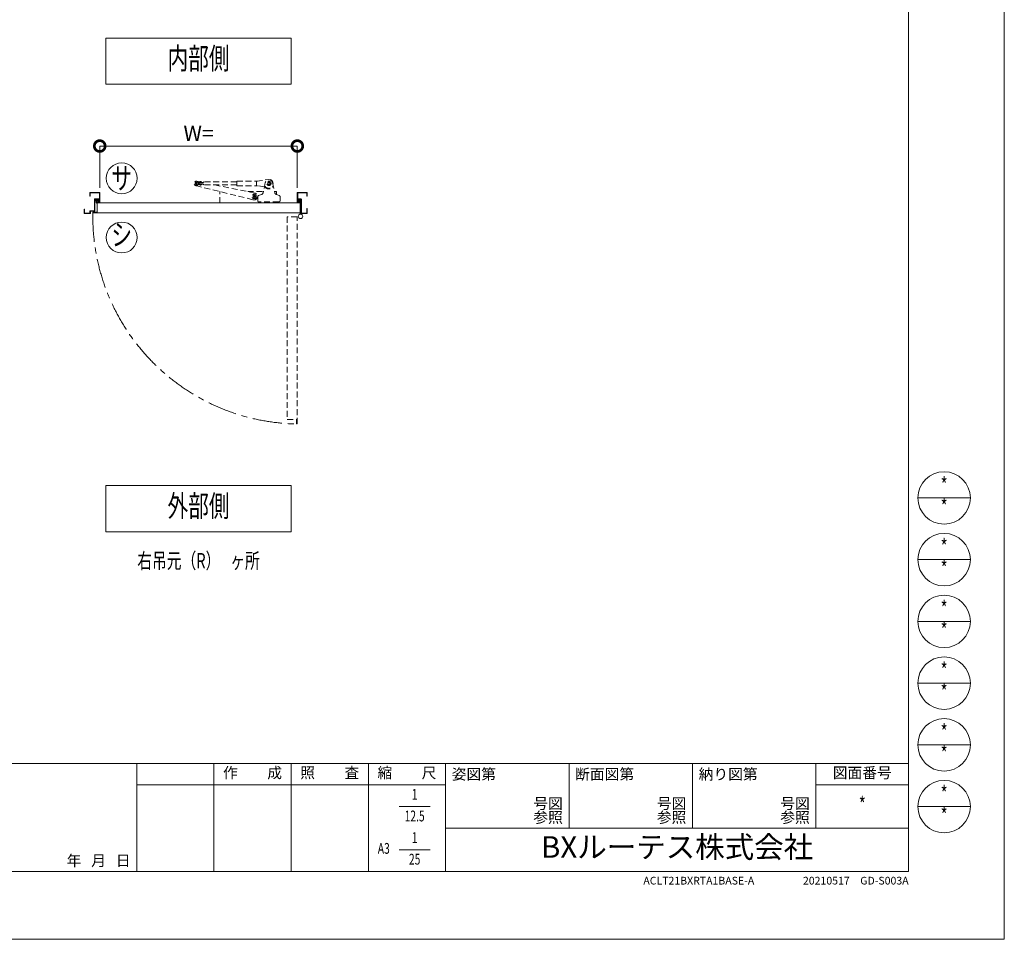
# Model space of a CAD drawing. Units: millimetres. Extents: x 0 to 8410, y 0 to 5940.
# Drawn here: x 5221 to 8410, y 0 to 2979 of the extents above; entities that cross this region are included whole.
import ezdxf
from ezdxf.enums import TextEntityAlignment as Align

# ---------------------------------------------------------------- set-up
doc = ezdxf.new("R2010")
doc.units = ezdxf.units.MM
doc.header["$LTSCALE"] = 3
doc.linetypes.add('CENTER', pattern=[50.8, 31.75, -6.35, 6.35, -6.35])
doc.linetypes.add('HIDDEN', pattern=[9.525, 6.35, -3.175])
doc.layers.add('01_仮想線', color=251, linetype='Continuous', lineweight=13, plot=False)
for name, color, linetype, lineweight in [('02_図枠', 7, 'Continuous', 13), ('03_枠(実線)', 3, 'Continuous', 13), ('07_扉(実線)', 5, 'Continuous', 13), ('08_扉(破線)', 5, 'HIDDEN', 13), ('09_扉(一点鎖線)', 5, 'CENTER', 13), ('11_金物(実線)', 2, 'Continuous', 13), ('12_金物(破線)', 2, 'HIDDEN', 13), ('19_寸法線・引出線', 1, 'Continuous', 13), ('20_文字', 6, 'Continuous', 13)]:
    doc.layers.add(name, color=color, linetype=linetype, lineweight=lineweight)
doc.layers.add('24', color=5, linetype='Continuous')
doc.styles.add('文字', font='romans.shx', dxfattribs={"width": 0.7, "bigfont": 'extfont2.shx'})
doc.dimstyles.new('寸法(1-10)', dxfattribs={"dimscale": 10, "dimtxt": 5, "dimasz": 7, "dimexe": 0, "dimexo": 1.5, "dimgap": 1, "dimtad": 1, "dimdsep": 46, "dimtxsty": '文字', "dimblk": 'DOTSMALL', "dimcen": 0, "dimclrd": 256, "dimclre": 256, "dimclrt": 256, "dimadec": 0, "dimazin": 0, "dimtfac": 1, "dimtix": 1, "dimtmove": 1, "dimatfit": 3, "dimldrblk": 'NONE', "dimfxl": 1, "dimlwd": -1, "dimlwe": -1, "dimarcsym": 0})

# ---------------------------------------------------------------- blocks, each defined once
blk = doc.blocks.new('_DotSmall')
at = {"color": 0, "linetype": 'ByBlock', "const_width": 0.5}
blk.add_lwpolyline([(-0.0625, 0, 1), (0.0625, 0, 1)], format="xyb", close=True, dxfattribs=at)
blk = doc.blocks.new('*D23')
at = {"layer": '19_寸法線・引出線', "transparency": 16777216}
for p, q in [((5480, 2435), (5480, 2570)), ((5480, 2570), (6120, 2570)), ((6120, 2435), (6120, 2570))]:
    blk.add_line(p, q, dxfattribs=at)
at = {"layer": 'Defpoints', "color": 0, "transparency": 16777216}
for p in [(6120, 2570), (5480, 2420), (6120, 2420)]:
    blk.add_point(p, dxfattribs=at)
at = {"layer": '19_寸法線・引出線', "transparency": 16777216, "xscale": 70, "yscale": 70, "zscale": 70, "rotation": 180}
blk.add_blockref('_DotSmall', (5480, 2570), dxfattribs=at)
at = {"layer": '19_寸法線・引出線', "transparency": 16777216, "xscale": 70, "yscale": 70, "zscale": 70}
blk.add_blockref('_DotSmall', (6120, 2570), dxfattribs=at)
at = {"layer": '19_寸法線・引出線', "transparency": 16777216, "insert": (5800, 2605), "char_height": 50, "attachment_point": 5, "style": '文字'}
blk.add_mtext('W=', dxfattribs=at)
blk = doc.blocks.new('_None')

msp = doc.modelspace()

# ---------------------------------------------------------------- linework, layer by layer
at = {"layer": '01_仮想線'}
msp.add_lwpolyline([(8410, 0), (8410, 5940), (0, 5940), (0, 0)], close=True, dxfattribs=at)
at = {"layer": '02_図枠'}
for p, q in [((8100, 220), (8100, 5720)), ((8130, 1430), (8300, 1430)), ((8130, 1230), (8300, 1230)), ((8130, 1030), (8300, 1030)), ((8130, 830), (8300, 830)), ((8130, 630), (8300, 630)), ((400, 570), (8100, 570)), ((5600, 570), (5600, 220)), ((5850, 570), (5850, 220)), ((6100, 570), (6100, 220)), ((6350, 570), (6350, 220)), ((6600, 570), (6600, 220)), ((7000, 570), (7000, 360)), ((7400, 570), (7400, 360)), ((7800, 570), (7800, 360)), ((5600, 500), (6600, 500)), ((7800, 500), (8100, 500)), ((6450, 430), (6550, 430)), ((8130, 430), (8300, 430)), ((6600, 360), (8100, 360)), ((6450, 290), (6550, 290)), ((400, 220), (8100, 220))]:
    msp.add_line(p, q, dxfattribs=at)
for centre in [(8215, 1430), (8215, 1230), (8215, 1030), (8215, 830), (8215, 630), (8215, 430)]:
    msp.add_circle(centre, 85, dxfattribs=at)
at = {"layer": '03_枠(実線)'}
for p, q in [((5448, 2408), (5448, 2418.72)), ((5448, 2408), (5449.28, 2408)), ((5449.28, 2420), (5478.72, 2420)), ((5449.28, 2408), (5449.28, 2418.72)), ((5449.28, 2418.72), (5478.72, 2418.72)), ((5462.72, 2397.2), (5462.72, 2360.08)), ((5477.44, 2398.48), (5464, 2398.48)), ((5464, 2397.2), (5464, 2360.08)), ((5477.44, 2397.2), (5464, 2397.2)), ((5477.44, 2389.28), (5477.44, 2397.2)), ((5477.44, 2389.28), (5477.44, 2396.4)), ((5478.72, 2418.72), (5478.72, 2389.28)), ((5480, 2418.72), (5480, 2389.28)), ((5429.6, 2365.6), (5430.88, 2365.6)), ((5429.6, 2365.6), (5429.6, 2352.48)), ((5430.88, 2352.48), (5430.88, 2365.6)), ((5480, 2388), (5478.72, 2388)), ((5448.32, 2352.48), (5430.88, 2352.48)), ((5430.88, 2351.2), (5448.32, 2351.2)), ((5448.32, 2358.8), (5448.32, 2352.48)), ((5449.6, 2360.08), (5462.72, 2360.08)), ((5449.6, 2358.8), (5462.72, 2358.8)), ((5449.6, 2358.8), (5449.6, 2352.48))]:
    msp.add_line(p, q, dxfattribs=at)
msp.add_lwpolyline([(6152, 2408), (6152, 2418.72, 0.414213562), (6150.72, 2420), (6121.28, 2420, 0.414213562), (6120, 2418.72), (6120, 2389.28, 1), (6122.56, 2389.28), (6122.56, 2397.2), (6132, 2397.2), (6132, 2352.48, 0.414213562), (6133.28, 2351.2), (6150.72, 2351.2, 0.414213562), (6152, 2352.48), (6152, 2367.2), (6150.72, 2367.2), (6150.72, 2352.48), (6133.28, 2352.48), (6133.28, 2397.2, 0.414213562), (6132, 2398.48), (6122.56, 2398.48, 0.414213562), (6121.28, 2397.2), (6121.28, 2389.28), (6121.28, 2418.72), (6150.72, 2418.72), (6150.72, 2408)], format="xyb", close=True, dxfattribs=at)
for centre, start, end in [((5449.28, 2418.72), 90, 180), ((5464, 2397.2), 90, 180), ((5477.44, 2397.2), 0, 90), ((5478.72, 2418.72), 0, 90), ((5478.72, 2389.28), 180, 270), ((5478.72, 2389.28), 270, 0), ((5430.88, 2352.48), 180, 270), ((5449.6, 2358.8), 90, 180), ((5448.32, 2352.48), 270, 0), ((5462.72, 2360.08), 270, 0)]:
    msp.add_arc(centre, 1.28, start, end, dxfattribs=at)
at = {"layer": '07_扉(実線)'}
for p, q in [((6128.8, 2385.6), (5472, 2385.6)), ((6128.8, 2353.6), (6128.8, 2385.6)), ((5458.08, 2353.6), (6128.8, 2353.6))]:
    msp.add_line(p, q, dxfattribs=at)
for centre in [(5551.2, 2465.6), (5551.2, 2273.6)]:
    msp.add_circle(centre, 50, dxfattribs=at)
at = {"layer": '08_扉(破線)'}
for p, q in [((6119.2, 2340.8), (6087.2, 2340.8)), ((6087.2, 2340.8), (6087.2, 1684)), ((6119.2, 1670.08), (6119.2, 2340.8)), ((6087.2, 1684), (6117.28, 1684)), ((6117.28, 1670.08), (6117.28, 1684)), ((6117.76, 1669.6), (6118.72, 1669.6))]:
    msp.add_line(p, q, dxfattribs=at)
for centre, start, end in [((6117.76, 1670.08), 180, 270), ((6118.72, 1670.08), 270, 0)]:
    msp.add_arc(centre, 0.48, start, end, dxfattribs=at)
at = {"layer": '09_扉(一点鎖線)'}
msp.add_arc((6130.4, 2342.4), 672.9188, 178.922935, 268.922935, dxfattribs=at)
at = {"layer": '11_金物(実線)'}
for p, q in [((5464.128, 2393.4106), (5465.72, 2394.8)), ((5465.72, 2392.56), (5464.128, 2391.1706)), ((5465.72, 2393.6), (5464.5853, 2392.8209)), ((5475.72, 2397.2), (5465.72, 2397.2)), ((5466.52, 2396.4), (5465.72, 2396.4)), ((5475.72, 2396), (5465.72, 2396)), ((5466.52, 2395.2), (5465.72, 2395.2)), ((5465.72, 2394.8), (5475.72, 2394.8)), ((5465.72, 2392.56), (5465.72, 2393.6)), ((5466.6447, 2396.0529), (5466.52, 2396.4)), ((5466.6447, 2394.8529), (5466.52, 2395.2)), ((5466.92, 2396.4), (5466.7953, 2396.0529)), ((5466.92, 2395.2), (5466.7953, 2394.8529)), ((5468.12, 2396.4), (5466.92, 2396.4)), ((5468.12, 2395.2), (5466.92, 2395.2)), ((5466.92, 2392.96), (5466.92, 2393.2)), ((5467.32, 2393.6), (5468.52, 2393.6)), ((5468.52, 2392.56), (5467.32, 2392.56)), ((5468.12, 2396.4), (5468.2447, 2396.0529)), ((5468.12, 2395.2), (5468.2447, 2394.8529)), ((5468.3953, 2396.0529), (5468.52, 2396.4)), ((5468.3953, 2394.8529), (5468.52, 2395.2)), ((5469.72, 2396.4), (5468.52, 2396.4)), ((5469.72, 2395.2), (5468.52, 2395.2)), ((5468.92, 2393.2), (5468.92, 2392.96)), ((5469.8447, 2396.0529), (5469.72, 2396.4)), ((5469.8447, 2394.8529), (5469.72, 2395.2)), ((5470.12, 2396.4), (5469.9953, 2396.0529)), ((5470.12, 2395.2), (5469.9953, 2394.8529)), ((5471.32, 2396.4), (5470.12, 2396.4)), ((5471.32, 2395.2), (5470.12, 2395.2)), ((5470.12, 2391.7616), (5470.12, 2393.2)), ((5470.52, 2393.6), (5474.12, 2393.6)), ((5471.4447, 2396.0529), (5471.32, 2396.4)), ((5471.4447, 2394.8529), (5471.32, 2395.2)), ((5471.72, 2396.4), (5471.5953, 2396.0529)), ((5471.72, 2395.2), (5471.5953, 2394.8529)), ((5472.92, 2396.4), (5471.72, 2396.4)), ((5472.92, 2395.2), (5471.72, 2395.2)), ((5473.0447, 2396.0529), (5472.92, 2396.4)), ((5473.0447, 2394.8529), (5472.92, 2395.2)), ((5473.32, 2396.4), (5473.1953, 2396.0529)), ((5473.32, 2395.2), (5473.1953, 2394.8529)), ((5474.52, 2396.4), (5473.32, 2396.4)), ((5474.52, 2395.2), (5473.32, 2395.2)), ((5474.52, 2396.4), (5474.6447, 2396.0529)), ((5474.52, 2395.2), (5474.6447, 2394.8529)), ((5474.52, 2393.2), (5474.52, 2391.7616)), ((5474.7953, 2396.0529), (5474.92, 2396.4)), ((5474.7953, 2394.8529), (5474.92, 2395.2)), ((5475.72, 2396.4), (5474.92, 2396.4)), ((5475.72, 2395.2), (5474.92, 2395.2)), ((5475.72, 2394.8), (5477.312, 2393.4106)), ((5476.8547, 2392.8209), (5475.72, 2393.6)), ((5475.72, 2393.6), (5475.72, 2392.56)), ((5477.312, 2391.1706), (5475.72, 2392.56)), ((5465.72, 2391.36), (5464.5853, 2390.5809)), ((5468.92, 2391.36), (5465.72, 2391.36)), ((5470.607, 2388.2109), (5468.92, 2391.36)), ((5471.3254, 2389.4111), (5470.1674, 2391.5727)), ((5473.6805, 2388), (5470.9595, 2388)), ((5472.962, 2389.2), (5471.678, 2389.2)), ((5474.8498, 2386.4), (5472.48, 2386.4)), ((5474.8498, 2385.6), (5472.48, 2385.6)), ((5474.4726, 2391.5727), (5473.3146, 2389.4111)), ((5475.72, 2391.36), (5474.033, 2388.2109)), ((5475.72, 2391.36), (5476.8547, 2390.5809))]:
    msp.add_line(p, q, dxfattribs=at)
for points in [[(6131.8991, 2393.5122), (6130.68, 2394.8), (6123.88, 2394.8), (6122.6609, 2393.5122, 0.953221182), (6123.1704, 2392.9814), (6123.88, 2393.6), (6123.88, 2392.56), (6122.6609, 2391.2722, 0.953221182), (6123.1704, 2390.7414), (6123.88, 2391.36), (6125.5669, 2388.2111, 0.276485548), (6125.9195, 2388), (6128.6405, 2388, 0.276485548), (6128.9931, 2388.2111), (6130.68, 2391.36), (6131.3896, 2390.7414, 0.953221182), (6131.8991, 2391.2722), (6130.68, 2392.56), (6130.68, 2393.6), (6131.3896, 2392.9814, 0.953221182)], [(6126.5553, 2396.0529, -0.70325741), (6126.4047, 2396.0529), (6126.28, 2396.4), (6125.08, 2396.4), (6124.9553, 2396.0529, -0.70325741), (6124.8047, 2396.0529), (6124.68, 2396.4), (6124.08, 2396.4, -1), (6124.08, 2397.2), (6130.48, 2397.2, -1), (6130.48, 2396.4), (6129.88, 2396.4), (6129.7553, 2396.0529, -0.70325741), (6129.6047, 2396.0529), (6129.48, 2396.4), (6128.28, 2396.4), (6128.1553, 2396.0529, -0.70325741), (6128.0047, 2396.0529), (6127.88, 2396.4), (6126.68, 2396.4)], [(6124.8047, 2394.8529), (6124.68, 2395.2), (6124.08, 2395.2, -1), (6124.08, 2396), (6130.48, 2396, -1), (6130.48, 2395.2), (6129.88, 2395.2), (6129.7553, 2394.8529, -0.70325741), (6129.6047, 2394.8529), (6129.48, 2395.2), (6128.28, 2395.2), (6128.1553, 2394.8529, -0.70325741), (6128.0047, 2394.8529), (6127.88, 2395.2), (6126.68, 2395.2), (6126.5553, 2394.8529, -0.70325741), (6126.4047, 2394.8529), (6126.28, 2395.2), (6125.08, 2395.2), (6124.9553, 2394.8529, -0.70325741)], [(6128.68, 2393.6), (6125.88, 2393.6, 0.414213562), (6125.48, 2393.2), (6125.48, 2391.862, 0.123575631), (6125.5274, 2391.6731), (6126.5249, 2389.8111, 0.276485548), (6126.8775, 2389.6), (6127.6825, 2389.6, 0.276485548), (6128.0351, 2389.8111), (6129.0326, 2391.6731, 0.123575631), (6129.08, 2391.862), (6129.08, 2393.2, 0.414213562)], [(6129.6272, 2389.3948), (6129.0808, 2388.3748, -0.490000142), (6130.08, 2387.6, -0.18973261), (6129.3287, 2385.6914, 0.249993932), (6128, 2386.4), (6124.7502, 2386.4, -0.111182522), (6124.48, 2387.6, -0.490000142), (6125.4792, 2388.3748), (6124.9328, 2389.3948, -0.581930967), (6124.6362, 2388.924, 0.208514414), (6124.1584, 2388.7411, 0.201155385), (6123.68, 2387.6, 0.111182522), (6124.0274, 2386.0571, 0.289689863), (6124.7502, 2385.6), (6128, 2385.6, -0.249993932), (6128.6643, 2385.2457, 0.483262497), (6129.914, 2385.1461, 0.18973261), (6130.88, 2387.6, 0.201155385), (6130.4016, 2388.7411, 0.208514414), (6129.9238, 2388.924, -0.581930967)]]:
    msp.add_lwpolyline(points, format="xyb", close=True, dxfattribs=at)
at = {"layer": '11_金物(実線)', "linetype": 'ByBlock'}
msp.add_lwpolyline([(6132, 2349.42), (6132, 2382.4), (6128.8, 2382.4), (6128.8, 2349.42)], dxfattribs=at)
msp.add_circle((6130.4, 2342.4), 7.2, dxfattribs=at)
at = {"layer": '11_金物(実線)'}
for centre, radius, start, end in [((5464.3738, 2393.129), 0.3738, 131.1120934, 304.4742825), ((5465.72, 2396.8), 0.4, 90, 270), ((5465.72, 2395.6), 0.4, 90, 270), ((5466.72, 2396.08), 0.08, 199.7658249, 340.2341751), ((5466.72, 2394.88), 0.08, 199.7658249, 340.2341751), ((5467.32, 2393.2), 0.4, 90, 180), ((5467.32, 2392.96), 0.4, 180, 270), ((5468.32, 2396.08), 0.08, 199.7658249, 340.2341751), ((5468.32, 2394.88), 0.08, 199.7658249, 340.2341751), ((5468.52, 2393.2), 0.4, 0, 90), ((5468.52, 2392.96), 0.4, 270, 0), ((5469.92, 2396.08), 0.08, 199.7658249, 340.2341751), ((5469.92, 2394.88), 0.08, 199.7658249, 340.2341751), ((5470.52, 2393.2), 0.4, 90, 180), ((5471.52, 2396.08), 0.08, 199.7658249, 340.2341751), ((5471.52, 2394.88), 0.08, 199.7658249, 340.2341751), ((5473.12, 2396.08), 0.08, 199.7658249, 340.2341751), ((5473.12, 2394.88), 0.08, 199.7658249, 340.2341751), ((5474.12, 2393.2), 0.4, 0, 90), ((5474.72, 2396.08), 0.08, 199.7658249, 340.2341751), ((5474.72, 2394.88), 0.08, 199.7658249, 340.2341751), ((5475.72, 2396.8), 0.4, 270, 90), ((5475.72, 2395.6), 0.4, 270, 90), ((5477.0662, 2393.129), 0.3738, 235.5257161, 48.8879047), ((5464.3738, 2390.889), 0.3738, 131.1120861, 304.4742905), ((5470.32, 2387.6), 1.6, 134.5057165, 180), ((5472.32, 2387.6), 3.6, 180, 244.639233), ((5469.6471, 2388.2847), 0.64, 87.3927879, 134.5057165), ((5470.32, 2387.6), 0.8, 75.580548, 180), ((5472.32, 2387.6), 2.8, 180, 244.639233), ((5469.6907, 2389.2437), 0.32, 267.3927896, 28.178589), ((5470.52, 2391.7616), 0.4, 180, 208.1785901), ((5470.9595, 2388.4), 0.4, 208.2181548, 270), ((5471.1445, 2385.12), 0.8555, 244.639233, 360), ((5471.1445, 2385.12), 0.0555, 244.639233, 360), ((5472.48, 2385.12), 1.28, 90, 180), ((5471.678, 2389.6), 0.4, 208.1785901, 270), ((5472.48, 2385.12), 0.48, 90, 180), ((5472.962, 2389.6), 0.4, 270, 331.8214099), ((5473.6805, 2388.4), 0.4, 270, 331.7818452), ((5474.32, 2387.6), 0.8, 0, 104.4194516), ((5474.12, 2391.7616), 0.4, 331.8214099, 0), ((5474.9493, 2389.2437), 0.32, 151.82141, 272.6072104), ((5472.32, 2387.6), 2.8, 334.6230665, 0), ((5474.8498, 2386.4), 0.8, 270, 334.6230665), ((5474.9929, 2388.2847), 0.64, 45.4942835, 92.6072121), ((5474.32, 2387.6), 1.6, 360, 45.4942835), ((5472.32, 2387.6), 3.6, 334.6230665, 0), ((5477.0662, 2390.889), 0.3738, 235.5257145, 48.8879093)]:
    msp.add_arc(centre, radius, start, end, dxfattribs=at)
at = {"layer": '12_金物(破線)'}
for p, q in [((5803.1005, 2454.0309), (5794.0783, 2455.8569)), ((5803.1005, 2454.0309), (5794.0783, 2455.8569)), ((5924, 2456), (5990.7095, 2456.4169)), ((5924, 2456), (5924, 2441.6)), ((5988, 2456), (6025.9923, 2461.8464)), ((5792.65, 2452.495), (5789.45, 2450.6475)), ((5792.65, 2452.495), (5789.45, 2450.6475)), ((5789.45, 2446.9525), (5789.45, 2450.6475)), ((5792.65, 2445.105), (5789.45, 2446.9525)), ((5790.6904, 2449.2), (5791.45, 2449.2)), ((5790.6904, 2448.4), (5791.45, 2448.4)), ((5790.929, 2441.8087), (5977.3229, 2395.9247)), ((5792.25, 2450.7596), (5792.25, 2450)), ((5792.25, 2450.7596), (5792.25, 2450)), ((5792.25, 2446.8404), (5792.25, 2447.6)), ((5795.85, 2450.6475), (5792.65, 2452.495)), ((5795.85, 2450.6475), (5792.65, 2452.495)), ((5795.85, 2446.9525), (5792.65, 2445.105)), ((5793.05, 2450.7596), (5793.05, 2450)), ((5793.05, 2450.7596), (5793.05, 2450)), ((5793.05, 2446.8404), (5793.05, 2447.6)), ((5794.6096, 2449.2), (5793.85, 2449.2)), ((5794.6096, 2448.4), (5793.85, 2448.4)), ((5795.85, 2446.9525), (5795.85, 2450.6475)), ((5798.7152, 2444.92), (5810.65, 2444.92)), ((5798.8146, 2452.52), (5810.65, 2452.52)), ((5798.8146, 2452.52), (5810.65, 2452.52)), ((5799.5057, 2450.92), (5814.37, 2450.92)), ((5799.5057, 2450.92), (5814.37, 2450.92)), ((5799.5057, 2446.52), (5814.53, 2446.52)), ((5802.25, 2446.52), (5802.25, 2450.92)), ((5815.0603, 2451.6103), (5810.0456, 2452.6252)), ((5815.0603, 2451.6103), (5810.0456, 2452.6252)), ((5810.65, 2450.92), (5810.65, 2452.52)), ((5810.65, 2450.92), (5810.65, 2452.52)), ((5810.65, 2444.92), (5810.65, 2446.52)), ((5810.65, 2444.92), (5810.65, 2446.52)), ((5814.37, 2450.92), (5817.05, 2453.6)), ((5814.37, 2450.92), (5817.05, 2453.6)), ((5814.53, 2446.52), (5817.05, 2444)), ((5814.53, 2446.52), (5817.05, 2444)), ((5924, 2453.6), (5817.05, 2453.6)), ((5924, 2444), (5817.05, 2444)), ((5982.2218, 2417.7774), (5852.6611, 2444)), ((5924, 2441.6), (5990.7094, 2441.1831)), ((5988, 2455.0686), (5988, 2442.3289)), ((6013.2215, 2437.7188), (5988, 2441.6)), ((6016.29, 2451.4221), (6008.9707, 2418.7352)), ((6039.71, 2451.4221), (6047.0293, 2418.7352)), ((5868.8, 2422.4), (5869.7727, 2422.4)), ((5868.8, 2385.6), (5868.8, 2422.4)), ((5959.3825, 2422.4), (6009.7914, 2422.4)), ((5980, 2410.495), (5976.8, 2408.6475)), ((5980, 2410.495), (5976.8, 2408.6475)), ((5976.8, 2404.9525), (5976.8, 2408.6475)), ((5976.8, 2404.9525), (5976.8, 2408.6475)), ((5980, 2403.105), (5976.8, 2404.9525)), ((5980, 2403.105), (5976.8, 2404.9525)), ((5978.0404, 2407.2), (5978.8, 2407.2)), ((5978.0404, 2407.2), (5978.8, 2407.2)), ((5978.0404, 2406.4), (5978.8, 2406.4)), ((5978.0404, 2406.4), (5978.8, 2406.4)), ((5979.6, 2408.7596), (5979.6, 2408)), ((5979.6, 2408.7596), (5979.6, 2408)), ((5979.6, 2404.8404), (5979.6, 2405.6)), ((5979.6, 2404.8404), (5979.6, 2405.6)), ((5983.2, 2408.6475), (5980, 2410.495)), ((5983.2, 2408.6475), (5980, 2410.495)), ((5983.2, 2404.9525), (5980, 2403.105)), ((5983.2, 2404.9525), (5980, 2403.105)), ((5980.4, 2408.7596), (5980.4, 2408)), ((5980.4, 2408.7596), (5980.4, 2408)), ((5980.4, 2404.8404), (5980.4, 2405.6)), ((5980.4, 2404.8404), (5980.4, 2405.6)), ((5981.9595, 2407.2), (5981.2, 2407.2)), ((5981.9596, 2407.2), (5981.2, 2407.2)), ((5981.9595, 2406.4), (5981.2, 2406.4)), ((5981.9596, 2406.4), (5981.2, 2406.4)), ((5983.2, 2404.9525), (5983.2, 2408.6475)), ((5983.2, 2404.9525), (5983.2, 2408.6475)), ((5992, 2392.8), (5992, 2405.9621)), ((6003.8068, 2412.9324), (5994.6786, 2409.7375)), ((6046.2086, 2422.4), (6052, 2422.4)), ((6052, 2413.0028), (6052, 2422.4)), ((6052.1931, 2412.9324), (6061.3214, 2409.7375)), ((6064, 2392.8), (6064, 2405.9621)), ((6060, 2388.8), (5996, 2388.8)), ((6052, 2385.6), (6052, 2388.8))]:
    msp.add_line(p, q, dxfattribs=at)
for centre, radius in [((5792.65, 2448.8), 7.2), ((5792.65, 2448.8), 3.12), ((6028, 2448.8), 6.8), ((6028, 2448.8), 4), ((6028, 2448.8), 3.2), ((5980, 2406.8), 7.2), ((5980, 2406.8), 3.12), ((5980, 2406.8), 3.12)]:
    msp.add_circle(centre, radius, dxfattribs=at)
for centre, radius, start, end in [((6028, 2448.8), 12, 10.5374333, 169.462572), ((6028, 2448.8), 13.2, 348.0014469, 98.7483607), ((5792.65, 2448.8), 2, 168.4630592, 191.5369412), ((5791.45, 2450), 0.8, 269.9999992, 359.9999992), ((5791.45, 2447.6), 0.8, 359.9999992, 89.9999992), ((5792.65, 2448.8), 2, 78.4630392, 101.5369592), ((5792.65, 2448.8), 2, 78.4630392, 101.5369592), ((5792.65, 2448.8), 2, 258.4630392, 281.5369592), ((5793.85, 2450), 0.8, 179.9999992, 269.9999992), ((5793.85, 2447.6), 0.8, 89.9999992, 179.9999992), ((5792.65, 2448.8), 2, 348.4630592, 11.5369392), ((5804.61, 2452.4859), 2.16, 97.7339957, 179.0948812), ((5804.61, 2452.4859), 2.16, 97.7339957, 179.0948812), ((5806.25, 2448.5867), 4.8667, 228.8879611, 311.1118957), ((5806.25, 2440.76), 14, 82.0381663, 97.9972038), ((5806.25, 2440.76), 14, 82.0381663, 97.9972038), ((5807.8901, 2452.4859), 2.16, 0.9050285, 82.0381663), ((5807.8901, 2452.4859), 2.16, 0.9050285, 82.0381663), ((6028, 2448.8), 17.6, 221.1570034, 318.8429966), ((6028, 2448.8), 16, 216.8369494, 323.1630506), ((5980, 2406.8), 11.2, 256.170602, 78.55811), ((5980, 2406.8), 2, 168.46306, 191.536942), ((5980, 2406.8), 2, 168.46306, 191.536942), ((5978.8, 2408), 0.8, 270, 0), ((5978.8, 2408), 0.8, 270, 0), ((5978.8, 2405.6), 0.8, 0, 90), ((5978.8, 2405.6), 0.8, 0, 90), ((5980, 2406.8), 2, 78.46304, 101.53696), ((5980, 2406.8), 2, 78.46304, 101.53696), ((5980, 2406.8), 2, 258.46304, 281.53696), ((5980, 2406.8), 2, 258.46304, 281.53696), ((5981.2, 2408), 0.8, 180, 270), ((5981.2, 2408), 0.8, 180, 270), ((5981.2, 2405.6), 0.8, 90, 180), ((5981.2, 2405.6), 0.8, 90, 180), ((5980, 2406.8), 2, 348.46306, 11.53694), ((5980, 2406.8), 2, 348.46306, 11.53694), ((5996, 2405.9621), 4, 109.2900568, 179.9999958), ((5996, 2392.8), 4, 180, 269.999982), ((6001.1641, 2420.4833), 8, 289.2900755, 347.3785394), ((6054.8359, 2420.4833), 8, 192.6214212, 250.7099432), ((6060, 2392.8), 4, 269.999982, 0.0000187), ((6060, 2405.9621), 4, 0.000036, 70.7099792)]:
    msp.add_arc(centre, radius, start, end, dxfattribs=at)
at = {"layer": '20_文字'}
for points in [[(6100, 2920), (6100, 2770), (5500, 2770), (5500, 2920), (6100, 2920)], [(6100, 1470), (6100, 1320), (5500, 1320), (5500, 1470), (6100, 1470)]]:
    msp.add_lwpolyline(points, dxfattribs=at)
at = {"layer": '24', "color": 5, "linetype": 'Continuous', "lineweight": 13}
for p, q in [((5472, 2385.6), (5472, 2355.52)), ((5457.6, 2355.04), (5457.6, 2354.08)), ((5458.08, 2355.52), (5472, 2355.52))]:
    msp.add_line(p, q, dxfattribs=at)
for centre, start, end in [((5472.48, 2385.12), 90, 180), ((5458.08, 2355.04), 90, 180), ((5458.08, 2354.08), 180, 270)]:
    msp.add_arc(centre, 0.48, start, end, dxfattribs=at)

# ---------------------------------------------------------------- texts
at = {"layer": '01_仮想線', "style": '文字', "width": 0.7}
for p in [(8215, 1465), (8215, 1395), (8215, 1265), (8215, 1195), (8215, 1065), (8215, 995), (8215, 865), (8215, 795), (8215, 665), (8215, 595), (8215, 465), (7950, 430), (8215, 395)]:
    msp.add_text('*', height=50, dxfattribs=at).set_placement(p, align=Align.MIDDLE)
at = {"layer": '07_扉(実線)', "style": '文字', "width": 0.7}
msp.add_text('サ', height=70, dxfattribs=at).set_placement((5551.2, 2465.6), align=Align.MIDDLE_CENTER)
msp.add_text('シ', height=70, dxfattribs=at).set_placement((5551.2, 2273.6), align=Align.MIDDLE)
at = {"layer": '20_文字', "style": '文字', "width": 0.7}
for s, height, p in [('内部側', 70, (5800, 2845)), ('外部側', 70, (5800, 1395)), ('右吊元（R）   ヶ所', 50, (5800, 1220)), ('1', 35, (6500, 465)), ('12.5', 35, (6500, 395)), ('1', 35, (6500, 325)), ('A3', 35, (6400, 290)), ('25', 35, (6500, 255))]:
    msp.add_text(s, height=height, dxfattribs=at).set_placement(p, align=Align.MIDDLE)
at = {"layer": '20_文字', "style": '文字'}
for s, height, p in [('作\u3000\u3000成', 35, (5975, 535)), ('照\u3000\u3000査', 35, (6225, 535)), ('縮\u3000\u3000尺', 35, (6475, 535)), ('図面番号', 35, (7950, 535)), ('BXルーテス株式会社', 70, (7350, 290))]:
    msp.add_text(s, height=height, dxfattribs=at).set_placement(p, align=Align.MIDDLE)
for s, p in [('姿図第', (6620, 535)), ('断面図第', (7020, 535)), ('納り図第', (7420, 535))]:
    msp.add_text(s, height=35, dxfattribs=at).set_placement(p, align=Align.MIDDLE_LEFT)
for s, height, p in [('号図', 35, (6980, 440)), ('号図', 35, (7380, 440)), ('号図', 35, (7780, 440)), ('参照', 35, (6980, 395)), ('参照', 35, (7380, 395)), ('参照', 35, (7780, 395)), ('年   月   日', 35, (5580, 255)), ('ACLT21BXRTA1BASE-A', 25, (7600, 190)), ('20210517\u3000GD-S003A', 25, (8100, 190))]:
    msp.add_text(s, height=height, dxfattribs=at).set_placement(p, align=Align.MIDDLE_RIGHT)

# ---------------------------------------------------------------- dimensions: what is measured, and where the dimension line sits
at = {"layer": '19_寸法線・引出線'}
dim = msp.add_linear_dim(base=(6120, 2570), p1=(5480, 2420), p2=(6120, 2420), text='W=', dimstyle='寸法(1-10)', dxfattribs=at)
dim.commit()
dim.dimension.update_dxf_attribs({"geometry": '*D23', "text_midpoint": (5800, 2605)})

doc.saveas('drawing.dxf')
